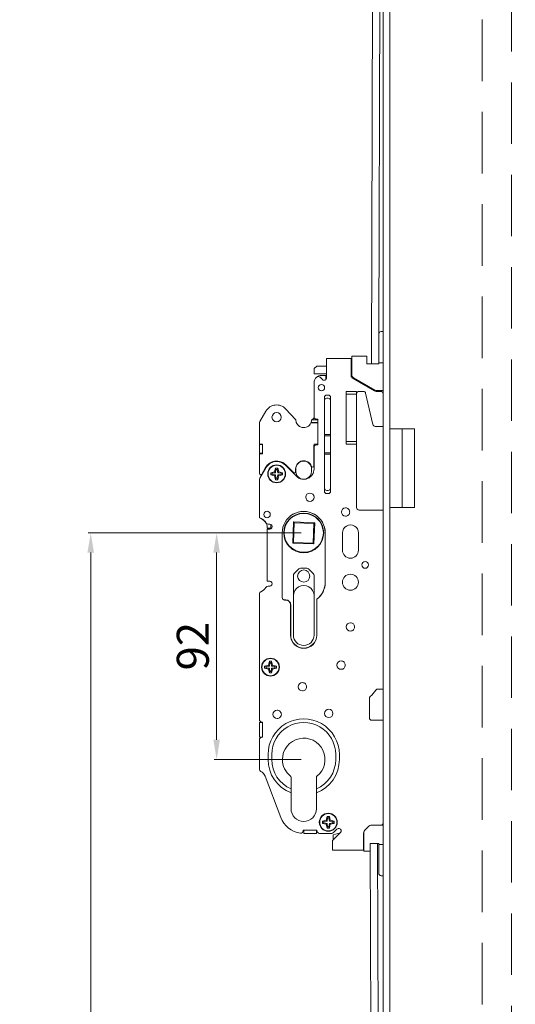
# Model space of a CAD drawing. Units: millimetres. Extents: x 225 to 7780, y 256 to 9239.
# Drawn here: x 2365 to 2567, y 1543 to 1942 of the extents above; entities that cross this region are included whole.
import ezdxf

# ---------------------------------------------------------------- set-up
doc = ezdxf.new("R2010")
doc.units = ezdxf.units.MM
doc.linetypes.add('HIDDEN', pattern=[0.375, 0.25, -0.125])
for name, color, linetype, lineweight in [('AM_0', 7, 'Continuous', 20), ('AM_5', 5, 'Continuous', 9), ('AM_6', 42, 'HIDDEN', 18), ('C', 7, 'Continuous', 15), ('KABA', 199, 'Continuous', 25)]:
    doc.layers.add(name, color=color, linetype=linetype, lineweight=lineweight)
doc.styles.get("Standard").update_dxf_attribs({"font": 'ISOCP.SHX'})
doc.dimstyles.new('AM_DIN$0', dxfattribs={"dimtxt": 13, "dimasz": 8, "dimexe": 1, "dimexo": 1, "dimgap": 1.5, "dimtad": 1, "dimdsep": 46, "dimtxsty": 'Standard', "dimcen": 0, "dimclrd": 256, "dimclre": 256, "dimclrt": 42, "dimadec": 0, "dimazin": 2, "dimtp": 0.1, "dimtm": 0.1, "dimtfac": 0.71, "dimtmove": 0, "dimatfit": 3, "dimfxl": 0, "dimlwd": -1, "dimlwe": -1, "dimarcsym": 0})

# ---------------------------------------------------------------- blocks, each defined once
blk = doc.blocks.new('*D44')
at = {"layer": 'AM_5'}
for p, q in [((2479.86, 1734), (2393.29, 1734)), ((2394.29, 1726), (2394.29, 688)), ((2392.79, 1369.73), (2376.79, 1369.73)), ((2376.79, 1369.73), (2376.79, 1215.93)), ((2392.79, 1215.93), (2392.79, 1369.73)), ((2376.79, 1215.93), (2392.79, 1215.93)), ((2577.37, 680), (2393.29, 680))]:
    blk.add_line(p, q, dxfattribs=at)
for points in [[(2392.96, 1726), (2395.62, 1726), (2394.29, 1734)], [(2392.96, 688), (2395.62, 688), (2394.29, 680)]]:
    blk.add_solid(points, dxfattribs=at)
at = {"layer": 'Defpoints', "color": 0}
for p in [(2480.86, 1734), (2394.29, 680), (2578.37, 680)]:
    blk.add_point(p, dxfattribs=at)
at = {"layer": 'AM_5', "color": 42, "insert": (2384.79, 1292.83), "char_height": 13, "attachment_point": 5, "rotation": 90}
blk.add_mtext('1054 Türunterkante', dxfattribs=at)
blk = doc.blocks.new('*D48')
at = {"layer": 'AM_5'}
for p, q in [((2479.86, 1734), (2444.47, 1734)), ((2445.47, 1726), (2445.47, 1650)), ((2479.86, 1642), (2444.47, 1642))]:
    blk.add_line(p, q, dxfattribs=at)
for points in [[(2444.13, 1726), (2446.8, 1726), (2445.47, 1734)], [(2444.13, 1650), (2446.8, 1650), (2445.47, 1642)]]:
    blk.add_solid(points, dxfattribs=at)
at = {"layer": 'Defpoints', "color": 0}
for p in [(2480.86, 1734), (2445.47, 1642), (2480.86, 1642)]:
    blk.add_point(p, dxfattribs=at)
at = {"layer": 'AM_5', "color": 42, "insert": (2437.46, 1688), "char_height": 13, "attachment_point": 5, "rotation": 90}
blk.add_mtext('92', dxfattribs=at)

msp = doc.modelspace()

# ---------------------------------------------------------------- linework, layer by layer
at = {"layer": 'AM_0', "linetype": 'Continuous'}
for p, q in [((2513.158, 2599.998), (2513.158, 1769.898)), ((2515.858, 749.998), (2515.858, 2599.998)), ((2510.458, 2430.098), (2508.358, 1802.731)), ((2512.958, 2430.098), (2511.391, 1815.053)), ((2513.158, 1815.798), (2512.358, 1815.798)), ((2511.358, 1814.798), (2511.358, 1802.731)), ((2490.158, 1797.998), (2490.158, 1804.798)), ((2490.158, 1804.798), (2500.158, 1804.798)), ((2500.158, 1804.798), (2500.158, 1797.998)), ((2500.358, 1798.298), (2500.358, 1805.798)), ((2500.358, 1805.798), (2506.558, 1805.798)), ((2506.558, 1805.798), (2506.558, 1802.731)), ((2486.158, 1801.798), (2485.158, 1800.798)), ((2485.158, 1798.598), (2485.158, 1800.798)), ((2486.158, 1801.798), (2490.158, 1801.798)), ((2506.558, 1802.731), (2511.358, 1802.731)), ((2511.358, 1803.156), (2513.158, 1803.156)), ((2511.359, 1803.156), (2511.358, 1802.731)), ((2490.158, 1798.598), (2485.158, 1798.598)), ((2488.451, 1796.291), (2487.493, 1797.249)), ((2488.058, 1797.998), (2489.858, 1797.998)), ((2489.858, 1797.998), (2489.858, 1796.284)), ((2490.158, 1796.998), (2490.158, 1797.998)), ((2509.568, 1791.699), (2500.908, 1796.699)), ((2501.108, 1796.999), (2509.768, 1791.999)), ((2485.058, 1794.998), (2485.058, 1781.198)), ((2505.786, 1794.298), (2505.066, 1794.298)), ((2508.158, 1792.513), (2508.158, 1792.929)), ((2513.158, 1791.798), (2510.518, 1791.798)), ((2511.158, 1791.498), (2511.158, 1791.798)), ((2489.258, 1788.998), (2489.258, 1750.998)), ((2490.758, 1789.998), (2490.258, 1789.998)), ((2490.758, 1788.748), (2490.258, 1788.748)), ((2491.758, 1788.998), (2491.758, 1750.998)), ((2498.158, 1791.498), (2498.158, 1769.998)), ((2502.358, 1791.498), (2498.158, 1791.498)), ((2502.358, 1790.298), (2498.158, 1790.298)), ((2502.358, 1790.498), (2502.358, 1791.498)), ((2502.358, 1790.498), (2502.358, 1786.172)), ((2503.358, 1791.498), (2505.063, 1791.498)), ((2506.037, 1790.724), (2508.978, 1778.072)), ((2510.318, 1791.498), (2512.158, 1791.498)), ((2513.158, 1636.021), (2513.158, 1790.498)), ((2477.658, 1779.998), (2473.502, 1784.422)), ((2502.358, 1786.172), (2502.358, 1744.298)), ((2465.528, 1783.498), (2463.059, 1779.222)), ((2486.558, 1779.998), (2484.058, 1779.998)), ((2486.658, 1779.998), (2485.058, 1779.998)), ((2486.658, 1780.198), (2486.058, 1780.198)), ((2486.558, 1778.798), (2486.558, 1779.998)), ((2486.658, 1769.798), (2486.658, 1780.198)), ((2462.858, 1770.398), (2462.858, 1778.472)), ((2486.358, 1778.698), (2483.782, 1778.698)), ((2486.558, 1778.798), (2483.824, 1778.798)), ((2485.058, 1778.698), (2485.058, 1778.798)), ((2486.658, 1778.398), (2486.658, 1770.298)), ((2513.158, 1777.298), (2509.952, 1777.298)), ((2515.858, 1776.298), (2525.858, 1776.298)), ((2520.858, 1744.298), (2520.858, 1776.298)), ((2525.858, 1776.298), (2525.858, 1760.298)), ((2491.758, 1773.998), (2489.258, 1773.998)), ((2491.758, 1773.398), (2489.258, 1773.398)), ((2462.858, 1770.398), (2462.858, 1765.898)), ((2464.058, 1769.898), (2462.858, 1769.898)), ((2464.158, 1770.098), (2463.158, 1770.098)), ((2464.058, 1770.098), (2464.058, 1769.916)), ((2464.058, 1769.916), (2464.058, 1766.198)), ((2464.158, 1766.198), (2464.158, 1770.098)), ((2484.958, 1761.215), (2484.958, 1769.698)), ((2486.658, 1769.998), (2485.058, 1769.998)), ((2485.058, 1759.998), (2485.058, 1768.798)), ((2486.358, 1769.998), (2485.258, 1769.998)), ((2486.058, 1769.798), (2486.658, 1769.798)), ((2502.358, 1771.198), (2498.158, 1771.198)), ((2498.158, 1769.998), (2502.358, 1769.998)), ((2502.358, 1768.998), (2502.358, 1768.498)), ((2464.058, 1766.398), (2462.858, 1766.398)), ((2462.858, 1758.14), (2462.858, 1765.898)), ((2463.158, 1766.198), (2464.158, 1766.198)), ((2491.758, 1766.598), (2489.258, 1766.598)), ((2491.758, 1765.998), (2489.258, 1765.998)), ((2465.528, 1760.498), (2463.059, 1756.222)), ((2465.355, 1760.598), (2463.791, 1757.89)), ((2469.037, 1758.819), (2469.408, 1760.37)), ((2469.408, 1760.37), (2469.588, 1759.798)), ((2469.408, 1760.37), (2469.858, 1760.37)), ((2469.588, 1759.798), (2469.408, 1758.448)), ((2469.588, 1759.798), (2469.858, 1759.798)), ((2470.308, 1760.37), (2469.858, 1760.37)), ((2470.128, 1759.798), (2469.858, 1759.798)), ((2470.308, 1760.37), (2470.128, 1759.798)), ((2470.128, 1759.798), (2470.308, 1758.448)), ((2470.679, 1758.819), (2470.308, 1760.37)), ((2473.398, 1761.529), (2477.884, 1757.032)), ((2476.704, 1758.506), (2473.535, 1761.675)), ((2477.558, 1758.859), (2477.558, 1759.998)), ((2477.658, 1758.998), (2477.658, 1759.998)), ((2484.058, 1758.998), (2484.058, 1759.998)), ((2513.158, 1760.348), (2513.158, 749.998)), ((2525.858, 1744.298), (2525.858, 1760.298)), ((2469.037, 1758.819), (2467.485, 1758.448)), ((2467.485, 1758.448), (2468.058, 1758.268)), ((2467.485, 1758.448), (2467.485, 1757.998)), ((2467.485, 1757.548), (2467.485, 1757.998)), ((2467.485, 1757.548), (2468.058, 1757.728)), ((2469.037, 1757.177), (2467.485, 1757.548)), ((2468.058, 1758.268), (2469.408, 1758.448)), ((2468.058, 1758.268), (2468.058, 1757.998)), ((2468.058, 1757.728), (2468.058, 1757.998)), ((2468.058, 1757.728), (2469.408, 1757.548)), ((2469.408, 1758.448), (2469.037, 1758.819)), ((2469.408, 1758.448), (2469.037, 1758.819)), ((2469.408, 1757.548), (2469.037, 1757.177)), ((2469.408, 1757.548), (2469.037, 1757.177)), ((2469.037, 1757.177), (2469.408, 1755.626)), ((2469.588, 1756.198), (2469.408, 1757.548)), ((2469.408, 1755.626), (2469.588, 1756.198)), ((2469.408, 1755.626), (2469.858, 1755.626)), ((2469.588, 1756.198), (2469.858, 1756.198)), ((2470.128, 1756.198), (2469.858, 1756.198)), ((2470.308, 1755.626), (2469.858, 1755.626)), ((2470.128, 1756.198), (2470.308, 1757.548)), ((2470.308, 1755.626), (2470.128, 1756.198)), ((2470.308, 1758.448), (2470.679, 1758.819)), ((2470.308, 1758.448), (2470.679, 1758.819)), ((2471.658, 1758.268), (2470.308, 1758.448)), ((2471.658, 1757.728), (2470.308, 1757.548)), ((2470.308, 1757.548), (2470.679, 1757.177)), ((2470.308, 1757.548), (2470.679, 1757.177)), ((2470.679, 1757.177), (2470.308, 1755.626)), ((2470.679, 1758.819), (2472.23, 1758.448)), ((2470.679, 1757.177), (2472.23, 1757.548)), ((2472.23, 1758.448), (2471.658, 1758.268)), ((2471.658, 1758.268), (2471.658, 1757.998)), ((2471.658, 1757.728), (2471.658, 1757.998)), ((2472.23, 1757.548), (2471.658, 1757.728)), ((2472.23, 1758.448), (2472.23, 1757.548)), ((2462.858, 1755.472), (2462.858, 1740.798)), ((2490.758, 1751.248), (2490.258, 1751.248)), ((2490.758, 1749.998), (2490.258, 1749.998)), ((2515.858, 1744.298), (2525.858, 1744.298)), ((2462.858, 1740.077), (2462.858, 1740.798)), ((2503.358, 1743.298), (2513.158, 1743.298)), ((2466.058, 1735.998), (2467.558, 1735.998)), ((2466.058, 1714.398), (2466.058, 1735.598)), ((2466.058, 1735.598), (2467.058, 1735.598)), ((2466.361, 1737.598), (2467.058, 1737.598)), ((2467.558, 1735.998), (2467.558, 1737.464)), ((2476.384, 1729.827), (2476.686, 1738.471)), ((2476.686, 1738.471), (2476.976, 1738.161)), ((2476.686, 1738.471), (2485.331, 1738.169)), ((2476.976, 1738.161), (2476.695, 1730.116)), ((2485.021, 1737.88), (2476.976, 1738.161)), ((2484.74, 1729.835), (2485.021, 1737.88)), ((2485.331, 1738.169), (2485.021, 1737.88)), ((2485.331, 1738.169), (2485.029, 1729.525)), ((2472.108, 1733.998), (2472.108, 1713.998)), ((2472.133, 1733.998), (2472.133, 1713.998)), ((2489.583, 1713.998), (2489.583, 1733.998)), ((2489.608, 1713.998), (2489.608, 1733.998)), ((2496.608, 1733.998), (2496.608, 1726.998)), ((2503.108, 1726.998), (2503.108, 1733.998)), ((2476.384, 1729.827), (2476.695, 1730.116)), ((2485.029, 1729.525), (2476.384, 1729.827)), ((2476.695, 1730.116), (2484.74, 1729.835)), ((2485.029, 1729.525), (2484.74, 1729.835)), ((2482.148, 1719.698), (2479.568, 1719.698)), ((2476.658, 1708.498), (2476.658, 1716.788)), ((2476.951, 1717.495), (2478.861, 1719.405)), ((2482.855, 1719.405), (2484.765, 1717.495)), ((2485.058, 1708.498), (2485.058, 1716.788)), ((2466.708, 1714.398), (2466.058, 1714.398)), ((2467.058, 1712.398), (2466.361, 1712.398)), ((2467.058, 1714.398), (2466.708, 1714.398)), ((2472.108, 1713.998), (2472.108, 1707.698)), ((2472.133, 1713.998), (2472.133, 1707.798)), ((2462.858, 1685.48), (2462.858, 1709.198)), ((2476.658, 1708.498), (2476.658, 1698.498)), ((2485.058, 1708.498), (2485.058, 1698.498)), ((2473.508, 1706.698), (2473.108, 1706.698)), ((2473.133, 1706.798), (2473.583, 1706.798)), ((2475.508, 1692.498), (2475.508, 1704.698)), ((2475.583, 1704.798), (2475.583, 1692.498)), ((2486.133, 1692.498), (2486.133, 1707.048)), ((2486.208, 1707.074), (2486.208, 1692.498)), ((2476.658, 1698.498), (2476.658, 1692.498)), ((2485.058, 1692.498), (2485.058, 1698.498)), ((2462.858, 1685.48), (2462.858, 1658.198)), ((2466.537, 1680.319), (2464.985, 1679.948)), ((2464.985, 1679.948), (2465.558, 1679.768)), ((2464.985, 1679.948), (2464.985, 1679.498)), ((2465.558, 1679.768), (2466.908, 1679.948)), ((2465.558, 1679.768), (2465.558, 1679.498)), ((2466.537, 1680.319), (2466.908, 1681.87)), ((2466.908, 1679.948), (2466.537, 1680.319)), ((2466.908, 1679.948), (2466.537, 1680.319)), ((2466.908, 1681.87), (2467.088, 1681.298)), ((2466.908, 1681.87), (2467.358, 1681.87)), ((2467.088, 1681.298), (2466.908, 1679.948)), ((2467.088, 1681.298), (2467.358, 1681.298)), ((2467.808, 1681.87), (2467.358, 1681.87)), ((2467.628, 1681.298), (2467.358, 1681.298)), ((2467.808, 1681.87), (2467.628, 1681.298)), ((2467.628, 1681.298), (2467.808, 1679.948)), ((2468.179, 1680.319), (2467.808, 1681.87)), ((2467.808, 1679.948), (2468.179, 1680.319)), ((2467.808, 1679.948), (2468.179, 1680.319)), ((2469.158, 1679.768), (2467.808, 1679.948)), ((2468.179, 1680.319), (2469.73, 1679.948)), ((2469.73, 1679.948), (2469.158, 1679.768)), ((2469.158, 1679.768), (2469.158, 1679.498)), ((2469.73, 1679.948), (2469.73, 1679.048)), ((2464.985, 1679.048), (2464.985, 1679.498)), ((2464.985, 1679.048), (2465.558, 1679.228)), ((2466.537, 1678.677), (2464.985, 1679.048)), ((2465.558, 1679.228), (2465.558, 1679.498)), ((2465.558, 1679.228), (2466.908, 1679.048)), ((2466.908, 1679.048), (2466.537, 1678.677)), ((2466.908, 1679.048), (2466.537, 1678.677)), ((2466.537, 1678.677), (2466.908, 1677.126)), ((2467.088, 1677.698), (2466.908, 1679.048)), ((2466.908, 1677.126), (2467.088, 1677.698)), ((2466.908, 1677.126), (2467.358, 1677.126)), ((2467.088, 1677.698), (2467.358, 1677.698)), ((2467.628, 1677.698), (2467.358, 1677.698)), ((2467.808, 1677.126), (2467.358, 1677.126)), ((2467.628, 1677.698), (2467.808, 1679.048)), ((2467.808, 1677.126), (2467.628, 1677.698)), ((2469.158, 1679.228), (2467.808, 1679.048)), ((2467.808, 1679.048), (2468.179, 1678.677)), ((2467.808, 1679.048), (2468.179, 1678.677)), ((2468.179, 1678.677), (2467.808, 1677.126)), ((2468.179, 1678.677), (2469.73, 1679.048)), ((2469.158, 1679.228), (2469.158, 1679.498)), ((2469.73, 1679.048), (2469.158, 1679.228)), ((2513.158, 1670.6), (2511.008, 1670.6)), ((2507.556, 1666.816), (2507.556, 1658.896)), ((2464.058, 1656.998), (2462.858, 1656.998)), ((2462.858, 1656.998), (2462.858, 1650.998)), ((2464.058, 1657.198), (2463.858, 1657.198)), ((2464.058, 1650.998), (2464.058, 1657.198)), ((2508.556, 1657.896), (2513.158, 1657.896)), ((2464.058, 1650.998), (2462.858, 1650.998)), ((2462.858, 1649.998), (2462.858, 1638.029)), ((2464.058, 1650.998), (2463.858, 1650.998)), ((2513.158, 1616.298), (2513.158, 1650.498)), ((2466.358, 1643.998), (2466.358, 1641.998)), ((2467.858, 1643.998), (2467.858, 1641.998)), ((2493.858, 1641.998), (2493.858, 1643.998)), ((2495.358, 1641.998), (2495.358, 1643.998)), ((2465.13, 1635.241), (2471.51, 1618.447)), ((2475.708, 1634.801), (2475.708, 1621.998)), ((2486.008, 1634.801), (2486.008, 1621.998)), ((2490.037, 1617.319), (2488.485, 1616.948)), ((2488.485, 1616.948), (2489.058, 1616.768)), ((2488.485, 1616.948), (2488.485, 1616.498)), ((2488.485, 1616.048), (2488.485, 1616.498)), ((2488.485, 1616.048), (2489.058, 1616.228)), ((2490.037, 1615.677), (2488.485, 1616.048)), ((2489.058, 1616.768), (2490.408, 1616.948)), ((2489.058, 1616.768), (2489.058, 1616.498)), ((2489.058, 1616.228), (2489.058, 1616.498)), ((2489.058, 1616.228), (2490.408, 1616.048)), ((2490.037, 1617.319), (2490.408, 1618.871)), ((2490.408, 1616.948), (2490.037, 1617.319)), ((2490.408, 1616.948), (2490.037, 1617.319)), ((2490.408, 1616.048), (2490.037, 1615.677)), ((2490.408, 1616.048), (2490.037, 1615.677)), ((2490.037, 1615.677), (2490.408, 1614.126)), ((2490.408, 1618.871), (2490.588, 1618.298)), ((2490.408, 1618.871), (2490.858, 1618.871)), ((2490.588, 1618.298), (2490.408, 1616.948)), ((2490.588, 1614.698), (2490.408, 1616.048)), ((2490.588, 1618.298), (2490.858, 1618.298)), ((2491.308, 1618.871), (2490.858, 1618.871)), ((2491.128, 1618.298), (2490.858, 1618.298)), ((2491.308, 1618.871), (2491.128, 1618.298)), ((2491.128, 1618.298), (2491.308, 1616.948)), ((2491.128, 1614.698), (2491.308, 1616.048)), ((2491.679, 1617.319), (2491.308, 1618.871)), ((2491.308, 1616.948), (2491.679, 1617.319)), ((2491.308, 1616.948), (2491.679, 1617.319)), ((2492.658, 1616.768), (2491.308, 1616.948)), ((2492.658, 1616.228), (2491.308, 1616.048)), ((2491.308, 1616.048), (2491.679, 1615.677)), ((2491.308, 1616.048), (2491.679, 1615.677)), ((2491.679, 1615.677), (2491.308, 1614.126)), ((2491.679, 1617.319), (2493.23, 1616.948)), ((2491.679, 1615.677), (2493.23, 1616.048)), ((2493.23, 1616.948), (2492.658, 1616.768)), ((2492.658, 1616.768), (2492.658, 1616.498)), ((2492.658, 1616.228), (2492.658, 1616.498)), ((2493.23, 1616.048), (2492.658, 1616.228)), ((2493.23, 1616.948), (2493.23, 1616.048)), ((2480.658, 1613.078), (2480.658, 1613.298)), ((2486.258, 1613.298), (2480.658, 1613.298)), ((2480.858, 1613.298), (2480.858, 1611.998)), ((2486.058, 1611.998), (2480.858, 1611.998)), ((2486.058, 1613.298), (2486.058, 1611.998)), ((2486.258, 1612.998), (2486.258, 1613.298)), ((2487.258, 1611.998), (2492.229, 1611.998)), ((2490.408, 1614.126), (2490.588, 1614.698)), ((2490.408, 1614.126), (2490.858, 1614.126)), ((2490.588, 1614.698), (2490.858, 1614.698)), ((2491.128, 1614.698), (2490.858, 1614.698)), ((2491.308, 1614.126), (2490.858, 1614.126)), ((2491.308, 1614.126), (2491.128, 1614.698)), ((2492.558, 1609.084), (2495.765, 1612.291)), ((2492.858, 1611.414), (2495.631, 1612.157)), ((2494.351, 1613.705), (2492.936, 1612.291)), ((2505.158, 1605.198), (2505.158, 1612.098)), ((2505.358, 1612.298), (2505.358, 1604.798)), ((2505.797, 1613.359), (2505.597, 1613.159)), ((2505.797, 1613.359), (2507.297, 1614.859)), ((2512.158, 1615.298), (2508.158, 1615.298)), ((2513.158, 1615.298), (2508.358, 1615.298)), ((2492.558, 1609.084), (2492.558, 1605.198)), ((2492.858, 1611.414), (2492.858, 1609.798)), ((2510.458, 919.898), (2507.858, 1607.865)), ((2507.858, 1607.865), (2508.245, 1607.865)), ((2507.858, 1604.798), (2507.858, 1607.865)), ((2508.245, 1607.865), (2511.358, 1607.865)), ((2510.858, 1607.865), (2512.958, 919.898)), ((2511.358, 1605.686), (2511.358, 1607.865)), ((2492.558, 1605.198), (2505.158, 1605.198)), ((2505.358, 1604.798), (2507.858, 1604.798)), ((2511.358, 1607.44), (2513.158, 1607.44)), ((2511.358, 1604.048), (2511.358, 1605.686)), ((2511.358, 1597.548), (2511.358, 1604.048)), ((2511.358, 1595.798), (2511.358, 1597.548)), ((2513.158, 1594.798), (2512.358, 1594.798))]:
    msp.add_line(p, q, dxfattribs=at)
for centre, radius in [((2488.058, 1792.998), 1.3), ((2469.858, 1780.998), 1.9), ((2469.858, 1757.998), 3.65), ((2469.858, 1757.998), 3.5), ((2483.358, 1748.498), 1.7), ((2465.958, 1741.498), 1.3), ((2480.858, 1733.998), 8.05), ((2480.858, 1733.998), 8), ((2505.858, 1720.998), 1.35), ((2480.858, 1716.498), 2.47), ((2467.358, 1679.498), 3.65), ((2467.358, 1679.498), 3.5), ((2491.028, 1660.708), 1.7), ((2490.858, 1616.498), 3.65), ((2490.858, 1616.498), 3.5)]:
    msp.add_circle(centre, radius, dxfattribs=at)
for centre, radius, start, end in [((2512.358, 1814.798), 1, 90.01997, 180.00518), ((2500.158, 1801.998), 0.2, 269.90019, 359.9769), ((2488.058, 1794.998), 3, 129.49528, 180.00287), ((2488.058, 1794.998), 3, 90.00438, 129.49516), ((2486.786, 1796.542), 1, 45.00325, 129.50538), ((2489.158, 1796.998), 1, 224.99678, 359.9914), ((2501.658, 1797.998), 1.5, 180.00573, 239.99134), ((2501.858, 1798.298), 1.5, 180.0046, 239.99081), ((2510.318, 1792.998), 1.5, 239.99121, 269.98612), ((2510.518, 1793.298), 1.5, 239.99068, 269.98654), ((2490.258, 1788.998), 1, 90.0126, 180.00859), ((2490.258, 1787.748), 1, 90.0126, 180.00859), ((2490.758, 1788.998), 1, 359.99141, 90.01318), ((2490.758, 1787.748), 1, 359.99141, 90.01318), ((2503.358, 1790.498), 1, 90.02057, 180.00859), ((2505.064, 1790.498), 1, 13.0791, 90.02012), ((2512.158, 1790.498), 1, 359.9914, 90.0206), ((2469.858, 1780.998), 5, 43.21283, 150.00017), ((2480.858, 1779.998), 3.2, 180.00025, 336.02976), ((2480.858, 1779.998), 3.2, 336.02991, 359.99993), ((2484.058, 1780.998), 1, 269.99797, 359.99878), ((2486.058, 1781.198), 1, 180.00687, 269.98743), ((2464.358, 1778.472), 1.5, 150.00055, 180.00076), ((2486.358, 1778.398), 0.3, 359.99752, 90.00465), ((2509.952, 1778.298), 1, 193.08477, 269.97964), ((2463.158, 1770.398), 0.3, 179.99469, 270.0052), ((2485.258, 1769.698), 0.3, 90.00419, 179.9937), ((2486.058, 1768.798), 1, 90.01258, 180.00745), ((2486.358, 1770.298), 0.3, 269.99535, 0.0047), ((2463.158, 1765.898), 0.3, 89.9948, 179.99469), ((2469.858, 1757.998), 5.2, 45, 149.99968), ((2469.858, 1757.998), 5, 44.93217, 150.00235), ((2480.858, 1759.998), 3.3, 18.67268, 179.99948), ((2480.858, 1759.998), 3.2, 360, 179.99964), ((2480.858, 1759.998), 4.2, 224.93036, 359.99836), ((2484.458, 1761.215), 0.5, 198.66872, 0.00339), ((2463.358, 1758.14), 0.5, 179.99635, 330.0046), ((2464.358, 1755.472), 1.5, 150.0078, 180.0048), ((2477.058, 1758.859), 0.5, 224.9958, 0.00371), ((2480.858, 1758.998), 3.2, 179.99919, 359.99992), ((2490.258, 1752.248), 1, 180.00687, 269.9874), ((2490.758, 1752.248), 1, 269.98683, 359.99313), ((2490.258, 1750.998), 1, 180.00744, 269.9874), ((2490.758, 1750.998), 1, 269.98683, 359.99255), ((2497.858, 1742.498), 1.7, 90.01144, 180.00404), ((2497.858, 1742.498), 1.7, 359.99596, 90.01144), ((2503.358, 1744.298), 1, 180.00669, 269.97944), ((2463.858, 1740.798), 1, 180.01086, 247.37412), ((2461.858, 1735.998), 4.2, 359.99755, 76.22725), ((2461.858, 1735.998), 4.2, 29.99923, 67.38157), ((2480.858, 1733.998), 8.75, 359.99876, 180.00118), ((2480.858, 1733.998), 8.725, 359.99882, 180.00118), ((2497.858, 1742.498), 1.7, 180.00404, 269.98856), ((2497.858, 1742.498), 1.7, 269.98856, 359.99596), ((2466.361, 1738.598), 1, 210.00322, 269.98846), ((2467.058, 1736.598), 1, 269.98801, 90.012), ((2499.858, 1733.998), 3.25, 359.99665, 180.00335), ((2499.858, 1726.998), 3.25, 180.00335, 359.99665), ((2479.568, 1718.698), 1, 90.01314, 135.01619), ((2482.148, 1718.698), 1, 45.00316, 90.01422), ((2477.658, 1716.788), 1, 135.01654, 180.01028), ((2484.058, 1716.788), 1, 359.98971, 45.00322), ((2499.858, 1713.998), 3.25, 90.00616, 180.00335), ((2499.858, 1713.998), 3.25, 359.99665, 90.00616), ((2461.858, 1713.998), 4.2, 292.61644, 329.99628), ((2466.361, 1711.398), 1, 90.01156, 150.01562), ((2467.058, 1713.398), 1, 269.988, 90.01201), ((2480.858, 1708.498), 4.2, 359.9974, 180.0026), ((2480.858, 1713.998), 8.725, 307.19689, 359.99875), ((2480.858, 1713.998), 8.75, 307.69098, 359.99876), ((2499.858, 1713.998), 3.25, 180.00335, 269.99384), ((2499.858, 1713.998), 3.25, 269.99384, 359.99665), ((2463.858, 1709.198), 1, 112.63425, 180.01088), ((2473.108, 1707.698), 1, 180.01088, 269.98743), ((2473.133, 1707.798), 1, 180.0109, 269.98689), ((2473.508, 1704.698), 2, 359.99484, 90.006), ((2473.583, 1704.798), 2, 359.99512, 90.00656), ((2499.858, 1695.848), 1.7, 90.01178, 180.00371), ((2499.858, 1695.848), 1.7, 180.00371, 269.98822), ((2499.858, 1695.848), 1.7, 359.99629, 90.01178), ((2499.858, 1695.848), 1.7, 269.98822, 359.99629), ((2480.858, 1692.498), 5.35, 180.00128, 359.99872), ((2480.858, 1692.498), 5.275, 180.00131, 359.99869), ((2480.858, 1692.498), 4.2, 180.00164, 359.99836), ((2496.048, 1680.308), 1.7, 90.01145, 180.00404), ((2496.048, 1680.308), 1.7, 180.00404, 269.98855), ((2496.048, 1680.308), 1.7, 359.99596, 90.01145), ((2496.048, 1680.308), 1.7, 269.98855, 359.99596), ((2480.348, 1671.518), 1.7, 90.00707, 180.00405), ((2480.348, 1671.518), 1.7, 359.99595, 90.00707), ((2480.348, 1671.518), 1.7, 180.00405, 269.99294), ((2480.348, 1671.518), 1.7, 269.99294, 359.99595), ((2496.048, 1680.308), 17.398, 312.83146, 324.4061), ((2511.009, 1669.6), 1, 90.02025, 144.4243), ((2508.556, 1666.816), 1, 132.85201, 180.00667), ((2470.068, 1660.328), 1.7, 90.00739, 180.00404), ((2470.068, 1660.328), 1.7, 180.00404, 269.99261), ((2470.068, 1660.328), 1.7, 359.99596, 90.00739), ((2470.068, 1660.328), 1.7, 269.99261, 359.99596), ((2463.858, 1658.198), 1, 180.00516, 269.98914), ((2480.858, 1643.998), 14.5, 359.99953, 180.00047), ((2480.858, 1643.998), 13, 359.99947, 180.00053), ((2508.556, 1658.896), 1, 180.00635, 269.97995), ((2463.858, 1649.998), 1, 90.01086, 180.00516), ((2480.858, 1641.998), 8.65, 308.13113, 180.00073), ((2480.858, 1641.998), 14.5, 180.00043, 249.1953), ((2480.858, 1641.998), 13, 180.00048, 246.66134), ((2480.858, 1641.998), 8.65, 180.00073, 231.86653), ((2480.858, 1641.998), 13, 293.33684, 359.99952), ((2480.858, 1641.998), 14.5, 290.80304, 359.99957), ((2463.858, 1638.029), 1, 180.00452, 243.60403), ((2461.858, 1633.998), 3.5, 20.80127, 63.61453), ((2475.208, 1634.801), 0.5, 359.98758, 51.87865), ((2486.508, 1634.801), 0.5, 128.16182, 180.01241), ((2480.858, 1621.998), 5.15, 180.001, 359.999), ((2480.858, 1621.998), 10, 200.80134, 262.33653), ((2512.158, 1616.298), 1, 269.97941, 359.99496), ((2479.658, 1613.078), 1, 262.32557, 359.9949), ((2487.258, 1612.998), 1, 180.00516, 269.98743), ((2492.23, 1612.998), 1, 269.98728, 314.98736), ((2495.058, 1612.998), 1, 314.98259, 135.01376), ((2506.658, 1612.098), 1.5, 135.01189, 180.00345), ((2506.858, 1612.298), 1.5, 135.01256, 180.0045), ((2508.358, 1613.798), 1.5, 90.01288, 135.01229), ((2505.158, 1608.598), 0.2, 359.96615, 90.09662), ((2512.358, 1595.798), 1, 180.00618, 269.98012)]:
    msp.add_arc(centre, radius, start, end, dxfattribs=at)
at = {"layer": 'AM_6', "ltscale": 100}
for p, q in [((2565.375, 2666.998), (2565.375, 679.998)), ((2553.375, 2654.998), (2553.375, 673.998))]:
    msp.add_line(p, q, dxfattribs=at)
at = {"layer": 'C', "color": 4, "linetype": 'Continuous'}
msp.add_line((2492.858, 1609.798), (2493.065, 1609.591), dxfattribs=at)
at = {"layer": 'KABA'}
msp.add_circle((2480.858, 1733.998), 8, dxfattribs=at)

# ---------------------------------------------------------------- dimensions: what is measured, and where the dimension line sits
at = {"layer": 'AM_5'}
dim = msp.add_linear_dim(base=(2394.289, 679.998), p1=(2480.858, 1733.998), p2=(2578.375, 679.998), angle=90, text='<> Türunterkante', dimstyle='AM_DIN$0', override={"dimgap": -1.5}, dxfattribs=at)
dim.commit()
dim.dimension.update_dxf_attribs({"geometry": '*D44', "text_midpoint": (2394.289, 1292.826), "dimtype": 160})
dim = msp.add_linear_dim(base=(2445.468, 1641.998), p1=(2480.858, 1733.998), p2=(2480.858, 1641.998), angle=90, dimstyle='AM_DIN$0', dxfattribs=at)
dim.commit()
dim.dimension.update_dxf_attribs({"geometry": '*D48', "text_midpoint": (2437.464, 1687.998)})

doc.saveas('drawing.dxf')
